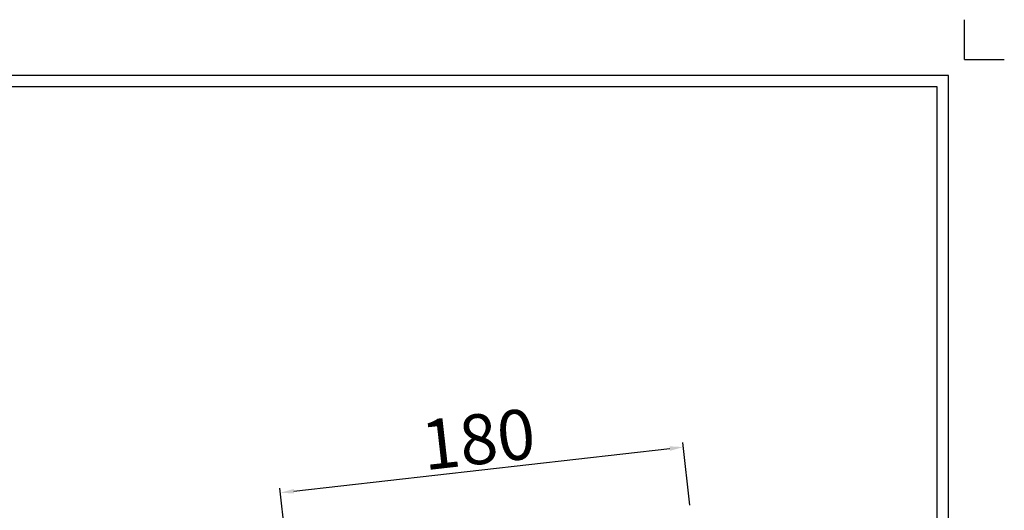
# Model space of a CAD drawing. Units: millimetres. Extents: x 3690 to 5315, y -709 to 267.
# Drawn here: x 4616 to 5049, y 50 to 267 of the extents above; entities that cross this region are included whole.
import ezdxf

# ---------------------------------------------------------------- set-up
doc = ezdxf.new("R2010")
doc.units = ezdxf.units.MM
doc.header["$PDSIZE"] = 5
doc.layers.add('10', color=7, linetype='Continuous')
doc.layers.add('치수선', color=7, linetype='Continuous')
doc.styles.get("Standard").update_dxf_attribs({"font": 'NGULIM.TTF'})
doc.dimstyles.new('201-250', dxfattribs={"dimtxt": 22, "dimasz": 6, "dimexe": 2, "dimexo": 4, "dimgap": 2, "dimtad": 1, "dimdec": 1, "dimdsep": 46, "dimtxsty": 'Standard', "dimcen": 2.5, "dimclrd": 5, "dimclre": 5, "dimclrt": 5, "dimadec": 0, "dimazin": 0, "dimtfac": 1, "dimtdec": 1, "dimtmove": 0, "dimatfit": 3, "dimfxl": 1, "dimarcsym": 0})

# ---------------------------------------------------------------- blocks, each defined once
blk = doc.blocks.new('*D222')
at = {"layer": '10', "color": 5, "lineweight": -2, "transparency": 16777216}
for p, q in [((4910.87, 52.8), (4907.75, 80.33)), ((4736.53, 58.9), (4902.01, 77.66)), ((4736.26, 8.05), (4730.35, 60.21))]:
    blk.add_line(p, q, dxfattribs=at)
at = {"layer": '10', "color": 5, "transparency": 16777216}
for points in [[(4901.9, 78.66), (4902.13, 76.67), (4907.97, 78.34)], [(4736.42, 59.89), (4736.64, 57.9), (4730.57, 58.22)]]:
    blk.add_solid(points, dxfattribs=at)
at = {"layer": 'Defpoints', "color": 0, "transparency": 16777216}
for p in [(4907.97, 78.34), (4911.32, 48.83), (4736.71, 4.07)]:
    blk.add_point(p, dxfattribs=at)
at = {"layer": '10', "color": 5, "transparency": 16777216, "insert": (4816.5, 92.74), "char_height": 22, "attachment_point": 2, "rotation": 6.47}
blk.add_mtext('180', dxfattribs=at)

msp = doc.modelspace()

# ---------------------------------------------------------------- linework, layer by layer
at = {"layer": '치수선'}
for q in [(5031.78, 266.51), (5049.29, 249)]:
    msp.add_line((5031.78, 249), q, dxfattribs=at)
for points in [[(3714.52, -684.44), (5024.78, -684.44), (5024.78, 242), (3714.52, 242)], [(3719.52, -679.44), (5019.78, -679.44), (5019.78, 237), (3719.52, 237)]]:
    msp.add_lwpolyline(points, close=True, dxfattribs=at)

# ---------------------------------------------------------------- dimensions: what is measured, and where the dimension line sits
at = {"layer": '10', "color": 5}
dim = msp.add_linear_dim(base=(4907.97, 78.34), p1=(4736.71, 4.07), p2=(4911.32, 48.83), angle=6.47, text='180', dimstyle='201-250', dxfattribs=at)
dim.commit()
dim.dimension.update_dxf_attribs({"geometry": '*D222', "text_midpoint": (4819.27, 68.28), "dimtype": 160})

doc.saveas('drawing.dxf')
